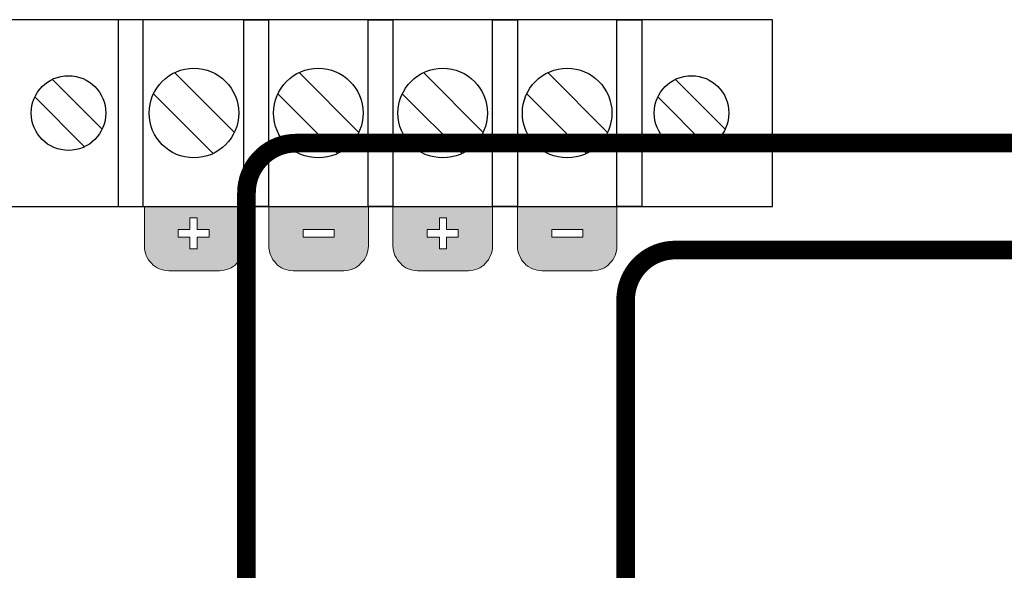
# Model space of a CAD drawing. Units: millimetres. Extents: x 941 to 2656, y 981 to 1939.
# Drawn here: x 2019 to 2098, y 1766 to 1810 of the extents above; entities that cross this region are included whole.
import ezdxf

# ---------------------------------------------------------------- set-up
doc = ezdxf.new("R2010")
doc.units = ezdxf.units.MM
doc.layers.add('Кабели', color=7, linetype='Continuous')

msp = doc.modelspace()

# ---------------------------------------------------------------- hatches: boundary and pattern name
h = msp.add_hatch(color=8)
h.dxf.hatch_style = 1
h.paths.add_polyline_path([(2037.084, 1791.672), (2037.138, 1791.861), (2037.165, 1792.051), (2037.165, 1792.24), (2037.165, 1795.431), (2037.154, 1795.431), (2029.18, 1795.431), (2029.18, 1792.24), (2029.18, 1792.051), (2029.207, 1791.861), (2029.261, 1791.672), (2029.316, 1791.482), (2029.397, 1791.32), (2029.505, 1791.13), (2029.613, 1790.995), (2029.749, 1790.86), (2029.884, 1790.724), (2030.046, 1790.616), (2030.209, 1790.508), (2030.371, 1790.427), (2030.561, 1790.373), (2030.723, 1790.318), (2030.94, 1790.291), (2031.129, 1790.264), (2035.216, 1790.264), (2035.405, 1790.291), (2035.595, 1790.318), (2035.784, 1790.373), (2035.974, 1790.427), (2036.136, 1790.508), (2036.299, 1790.616), (2036.461, 1790.724), (2036.596, 1790.86), (2036.732, 1790.995), (2036.84, 1791.13), (2036.921, 1791.32), (2037.002, 1791.482)])
h.paths.add_polyline_path([(2034.539, 1792.971), (2033.592, 1792.971), (2033.592, 1792.024), (2032.997, 1792.024), (2032.753, 1792.024), (2032.753, 1792.971), (2031.806, 1792.971), (2031.806, 1793.566), (2032.753, 1793.566), (2032.753, 1794.514), (2033.321, 1794.514), (2033.592, 1794.514), (2033.592, 1793.566), (2034.296, 1793.566), (2034.539, 1793.566)], flags=16)
h.paths.add_polyline_path([(2047.125, 1791.861), (2047.152, 1792.051), (2047.179, 1792.24), (2047.179, 1795.431), (2047.154, 1795.431), (2039.168, 1795.431), (2039.168, 1792.24), (2039.168, 1792.051), (2039.222, 1791.861), (2039.249, 1791.672), (2039.33, 1791.482), (2039.411, 1791.32), (2039.492, 1791.13), (2039.628, 1790.995), (2039.736, 1790.86), (2039.871, 1790.724), (2040.034, 1790.616), (2040.196, 1790.508), (2040.359, 1790.427), (2040.548, 1790.373), (2040.737, 1790.318), (2040.927, 1790.291), (2041.143, 1790.264), (2045.203, 1790.264), (2045.42, 1790.291), (2045.609, 1790.318), (2045.799, 1790.373), (2045.961, 1790.427), (2046.151, 1790.508), (2046.313, 1790.616), (2046.448, 1790.724), (2046.584, 1790.86), (2046.719, 1790.995), (2046.827, 1791.13), (2046.936, 1791.32), (2047.017, 1791.482), (2047.071, 1791.672)])
h.paths.add_polyline_path([(2045.285, 1792.971), (2042.794, 1792.971), (2041.928, 1792.971), (2041.928, 1793.566), (2044.418, 1793.566), (2045.285, 1793.566)], flags=16)
h.paths.add_polyline_path([(2056.842, 1791.13), (2056.923, 1791.32), (2057.004, 1791.482), (2057.085, 1791.672), (2057.14, 1791.861), (2057.167, 1792.051), (2057.167, 1792.24), (2057.167, 1795.431), (2057.154, 1795.431), (2049.155, 1795.431), (2049.155, 1792.24), (2049.182, 1792.051), (2049.209, 1791.861), (2049.263, 1791.672), (2049.317, 1791.482), (2049.399, 1791.32), (2049.507, 1791.13), (2049.615, 1790.995), (2049.75, 1790.86), (2049.886, 1790.724), (2050.021, 1790.616), (2050.184, 1790.508), (2050.373, 1790.427), (2050.535, 1790.373), (2050.725, 1790.318), (2050.941, 1790.291), (2051.131, 1790.264), (2055.218, 1790.264), (2055.407, 1790.291), (2055.597, 1790.318), (2055.786, 1790.373), (2055.976, 1790.427), (2056.138, 1790.508), (2056.301, 1790.616), (2056.463, 1790.724), (2056.598, 1790.86), (2056.706, 1790.995)])
h.paths.add_polyline_path([(2053.459, 1792.024), (2052.89, 1792.024), (2052.89, 1792.971), (2051.916, 1792.971), (2051.916, 1793.566), (2052.89, 1793.566), (2052.89, 1794.514), (2053.459, 1794.514), (2053.459, 1793.566), (2054.406, 1793.566), (2054.406, 1792.971), (2053.459, 1792.971)], flags=16)
h.paths.add_polyline_path([(2067.019, 1791.482), (2067.073, 1791.672), (2067.127, 1791.861), (2067.154, 1792.051), (2067.154, 1792.24), (2067.154, 1795.431), (2059.17, 1795.431), (2059.17, 1792.24), (2059.17, 1792.051), (2059.197, 1791.861), (2059.251, 1791.672), (2059.332, 1791.482), (2059.413, 1791.32), (2059.494, 1791.13), (2059.603, 1790.995), (2059.738, 1790.86), (2059.873, 1790.724), (2060.036, 1790.616), (2060.198, 1790.508), (2060.36, 1790.427), (2060.55, 1790.373), (2060.739, 1790.318), (2060.929, 1790.291), (2061.118, 1790.264), (2065.205, 1790.264), (2065.395, 1790.291), (2065.611, 1790.318), (2065.801, 1790.373), (2065.963, 1790.427), (2066.153, 1790.508), (2066.315, 1790.616), (2066.45, 1790.724), (2066.586, 1790.86), (2066.721, 1790.995), (2066.829, 1791.13), (2066.938, 1791.32)])
h.paths.add_polyline_path([(2061.93, 1792.971), (2061.93, 1793.566), (2064.42, 1793.566), (2064.42, 1792.971)], flags=16)
h = msp.add_hatch(color=8)
h.dxf.hatch_style = 1
h.paths.add_polyline_path([(2029.18, 1795.431), (2029.18, 1792.24), (2029.18, 1792.051), (2029.207, 1791.861), (2029.261, 1791.672), (2029.316, 1791.482), (2029.397, 1791.32), (2029.505, 1791.13), (2029.613, 1790.995), (2029.749, 1790.86), (2029.884, 1790.724), (2030.046, 1790.616), (2030.209, 1790.508), (2030.371, 1790.427), (2030.561, 1790.373), (2030.723, 1790.318), (2030.94, 1790.291), (2031.129, 1790.264), (2035.216, 1790.264), (2035.405, 1790.291), (2035.595, 1790.318), (2035.784, 1790.373), (2035.974, 1790.427), (2036.136, 1790.508), (2036.299, 1790.616), (2036.461, 1790.724), (2036.596, 1790.86), (2036.732, 1790.995), (2036.84, 1791.13), (2036.921, 1791.32), (2037.002, 1791.482), (2037.084, 1791.672), (2037.138, 1791.861), (2037.165, 1792.051), (2037.165, 1792.24), (2037.165, 1795.431), (2037.154, 1795.431)])
h.paths.add_polyline_path([(2033.406, 1793.566), (2034.38, 1793.566), (2034.38, 1792.971), (2033.406, 1792.971), (2033.406, 1792.024), (2032.837, 1792.024), (2032.837, 1792.971), (2031.89, 1792.971), (2031.89, 1793.566), (2032.837, 1793.566), (2032.837, 1794.514), (2033.406, 1794.514)], flags=16)
h = msp.add_hatch(color=8)
h.dxf.hatch_style = 1
h.paths.add_polyline_path([(2047.179, 1795.431), (2047.154, 1795.431), (2039.168, 1795.431), (2039.168, 1792.24), (2039.168, 1792.051), (2039.222, 1791.861), (2039.249, 1791.672), (2039.33, 1791.482), (2039.411, 1791.32), (2039.492, 1791.13), (2039.628, 1790.995), (2039.736, 1790.86), (2039.871, 1790.724), (2040.034, 1790.616), (2040.196, 1790.508), (2040.359, 1790.427), (2040.548, 1790.373), (2040.737, 1790.318), (2040.927, 1790.291), (2041.143, 1790.264), (2045.203, 1790.264), (2045.42, 1790.291), (2045.609, 1790.318), (2045.799, 1790.373), (2045.961, 1790.427), (2046.151, 1790.508), (2046.313, 1790.616), (2046.448, 1790.724), (2046.584, 1790.86), (2046.719, 1790.995), (2046.827, 1791.13), (2046.936, 1791.32), (2047.017, 1791.482), (2047.071, 1791.672), (2047.125, 1791.861), (2047.152, 1792.051), (2047.179, 1792.24)])
h.paths.add_polyline_path([(2044.418, 1792.971), (2041.928, 1792.971), (2041.928, 1793.566), (2044.418, 1793.566)], flags=16)

# ---------------------------------------------------------------- linework, layer by layer
at = {"color": 8}
for p, q in [((2079.654, 1810.431), (2016.654, 1810.431)), ((2029.073, 1810.431), (2027.073, 1810.431)), ((2027.073, 1810.431), (2027.073, 1795.431)), ((2029.073, 1795.431), (2029.073, 1810.431)), ((2037.154, 1810.431), (2039.154, 1810.431)), ((2037.154, 1795.431), (2037.154, 1810.431)), ((2039.154, 1810.431), (2039.154, 1795.431)), ((2047.154, 1810.431), (2049.154, 1810.431)), ((2047.154, 1795.431), (2047.154, 1810.431)), ((2049.154, 1810.431), (2049.154, 1795.431)), ((2057.154, 1810.431), (2059.154, 1810.431)), ((2057.154, 1795.431), (2057.154, 1810.431)), ((2059.154, 1810.431), (2059.154, 1795.431)), ((2067.154, 1810.431), (2069.154, 1810.431)), ((2067.154, 1795.431), (2067.154, 1810.431)), ((2069.154, 1810.431), (2069.154, 1795.431)), ((2079.654, 1795.431), (2079.654, 1810.431)), ((2036.403, 1801.38), (2031.603, 1806.18)), ((2046.403, 1801.38), (2041.603, 1806.18)), ((2056.403, 1801.38), (2051.603, 1806.18)), ((2066.403, 1801.38), (2061.603, 1806.18)), ((2021.78, 1805.638), (2025.78, 1801.638)), ((2071.861, 1805.638), (2075.861, 1801.638)), ((2020.366, 1804.224), (2024.366, 1800.224)), ((2034.706, 1799.683), (2029.906, 1804.483)), ((2044.706, 1799.683), (2039.906, 1804.483)), ((2054.706, 1799.683), (2049.906, 1804.483)), ((2064.706, 1799.683), (2059.906, 1804.483)), ((2070.447, 1804.224), (2074.447, 1800.224)), ((2016.654, 1795.431), (2079.654, 1795.431)), ((2027.073, 1795.431), (2029.073, 1795.431)), ((2039.154, 1795.431), (2037.154, 1795.431)), ((2049.154, 1795.431), (2047.154, 1795.431)), ((2059.154, 1795.431), (2057.154, 1795.431)), ((2069.154, 1795.431), (2067.154, 1795.431))]:
    msp.add_line(p, q, dxfattribs=at)
at = {"color": 8, "lineweight": 0}
for p, q in [((2029.18, 1792.24), (2029.18, 1795.431)), ((2037.165, 1795.431), (2037.165, 1792.24)), ((2039.168, 1792.24), (2039.168, 1795.431)), ((2047.179, 1795.431), (2047.179, 1792.24)), ((2049.155, 1792.24), (2049.155, 1795.431)), ((2057.167, 1795.431), (2057.167, 1792.24)), ((2059.17, 1792.24), (2059.17, 1795.431)), ((2067.154, 1795.431), (2067.154, 1792.24)), ((2032.837, 1793.566), (2032.837, 1794.514)), ((2032.837, 1794.514), (2033.406, 1794.514)), ((2033.406, 1794.514), (2033.406, 1793.566)), ((2052.89, 1793.566), (2052.89, 1794.514)), ((2052.89, 1794.514), (2053.459, 1794.514)), ((2053.459, 1794.514), (2053.459, 1793.566)), ((2031.89, 1793.566), (2032.837, 1793.566)), ((2031.89, 1792.971), (2031.89, 1793.566)), ((2031.89, 1793.566), (2031.89, 1793.566)), ((2033.406, 1793.566), (2034.38, 1793.566)), ((2034.38, 1793.566), (2034.38, 1792.971)), ((2041.928, 1793.566), (2044.418, 1793.566)), ((2041.928, 1792.971), (2041.928, 1793.566)), ((2041.928, 1793.566), (2041.928, 1793.566)), ((2044.418, 1793.566), (2044.418, 1792.971)), ((2051.916, 1793.566), (2052.89, 1793.566)), ((2051.916, 1792.971), (2051.916, 1793.566)), ((2051.916, 1793.566), (2051.916, 1793.566)), ((2053.459, 1793.566), (2054.406, 1793.566)), ((2054.406, 1793.566), (2054.406, 1792.971)), ((2061.93, 1793.566), (2064.42, 1793.566)), ((2061.93, 1792.971), (2061.93, 1793.566)), ((2061.93, 1793.566), (2061.93, 1793.566)), ((2064.42, 1793.566), (2064.42, 1792.971)), ((2032.837, 1792.971), (2031.89, 1792.971)), ((2032.837, 1792.024), (2032.837, 1792.971)), ((2033.406, 1792.971), (2033.406, 1792.024)), ((2034.38, 1792.971), (2033.406, 1792.971)), ((2044.418, 1792.971), (2041.928, 1792.971)), ((2052.89, 1792.971), (2051.916, 1792.971)), ((2052.89, 1792.024), (2052.89, 1792.971)), ((2053.459, 1792.971), (2053.459, 1792.024)), ((2054.406, 1792.971), (2053.459, 1792.971)), ((2064.42, 1792.971), (2061.93, 1792.971)), ((2029.18, 1792.051), (2029.18, 1792.24)), ((2029.207, 1791.861), (2029.18, 1792.051)), ((2033.406, 1792.024), (2032.837, 1792.024)), ((2032.837, 1792.024), (2032.837, 1792.024)), ((2037.165, 1792.051), (2037.138, 1791.861)), ((2037.165, 1792.24), (2037.165, 1792.051)), ((2039.168, 1792.051), (2039.168, 1792.24)), ((2039.222, 1791.861), (2039.168, 1792.051)), ((2047.152, 1792.051), (2047.125, 1791.861)), ((2047.179, 1792.24), (2047.152, 1792.051)), ((2049.182, 1792.051), (2049.155, 1792.24)), ((2049.209, 1791.861), (2049.182, 1792.051)), ((2053.459, 1792.024), (2052.89, 1792.024)), ((2052.89, 1792.024), (2052.89, 1792.024)), ((2057.167, 1792.051), (2057.14, 1791.861)), ((2057.167, 1792.24), (2057.167, 1792.051)), ((2059.17, 1792.051), (2059.17, 1792.24)), ((2059.197, 1791.861), (2059.17, 1792.051)), ((2067.154, 1792.051), (2067.127, 1791.861)), ((2067.154, 1792.24), (2067.154, 1792.051)), ((2029.261, 1791.672), (2029.207, 1791.861)), ((2029.316, 1791.482), (2029.261, 1791.672)), ((2029.397, 1791.32), (2029.316, 1791.482)), ((2029.505, 1791.13), (2029.397, 1791.32)), ((2036.921, 1791.32), (2036.84, 1791.13)), ((2037.002, 1791.482), (2036.921, 1791.32)), ((2037.084, 1791.672), (2037.002, 1791.482)), ((2037.138, 1791.861), (2037.084, 1791.672)), ((2039.249, 1791.672), (2039.222, 1791.861)), ((2039.33, 1791.482), (2039.249, 1791.672)), ((2039.411, 1791.32), (2039.33, 1791.482)), ((2039.492, 1791.13), (2039.411, 1791.32)), ((2046.936, 1791.32), (2046.827, 1791.13)), ((2047.017, 1791.482), (2046.936, 1791.32)), ((2047.071, 1791.672), (2047.017, 1791.482)), ((2047.125, 1791.861), (2047.071, 1791.672)), ((2049.263, 1791.672), (2049.209, 1791.861)), ((2049.317, 1791.482), (2049.263, 1791.672)), ((2049.399, 1791.32), (2049.317, 1791.482)), ((2049.507, 1791.13), (2049.399, 1791.32)), ((2056.923, 1791.32), (2056.842, 1791.13)), ((2057.004, 1791.482), (2056.923, 1791.32)), ((2057.085, 1791.672), (2057.004, 1791.482)), ((2057.14, 1791.861), (2057.085, 1791.672)), ((2059.251, 1791.672), (2059.197, 1791.861)), ((2059.332, 1791.482), (2059.251, 1791.672)), ((2059.413, 1791.32), (2059.332, 1791.482)), ((2059.494, 1791.13), (2059.413, 1791.32)), ((2066.938, 1791.32), (2066.829, 1791.13)), ((2067.019, 1791.482), (2066.938, 1791.32)), ((2067.073, 1791.672), (2067.019, 1791.482)), ((2067.127, 1791.861), (2067.073, 1791.672)), ((2029.613, 1790.995), (2029.505, 1791.13)), ((2029.749, 1790.86), (2029.613, 1790.995)), ((2029.884, 1790.724), (2029.749, 1790.86)), ((2030.046, 1790.616), (2029.884, 1790.724)), ((2030.209, 1790.508), (2030.046, 1790.616)), ((2030.371, 1790.427), (2030.209, 1790.508)), ((2030.561, 1790.373), (2030.371, 1790.427)), ((2030.723, 1790.318), (2030.561, 1790.373)), ((2035.784, 1790.373), (2035.595, 1790.318)), ((2035.974, 1790.427), (2035.784, 1790.373)), ((2036.136, 1790.508), (2035.974, 1790.427)), ((2036.299, 1790.616), (2036.136, 1790.508)), ((2036.461, 1790.724), (2036.299, 1790.616)), ((2036.596, 1790.86), (2036.461, 1790.724)), ((2036.732, 1790.995), (2036.596, 1790.86)), ((2036.84, 1791.13), (2036.732, 1790.995)), ((2039.628, 1790.995), (2039.492, 1791.13)), ((2039.736, 1790.86), (2039.628, 1790.995)), ((2039.871, 1790.724), (2039.736, 1790.86)), ((2040.034, 1790.616), (2039.871, 1790.724)), ((2040.196, 1790.508), (2040.034, 1790.616)), ((2040.359, 1790.427), (2040.196, 1790.508)), ((2040.548, 1790.373), (2040.359, 1790.427)), ((2040.737, 1790.318), (2040.548, 1790.373)), ((2045.799, 1790.373), (2045.609, 1790.318)), ((2045.961, 1790.427), (2045.799, 1790.373)), ((2046.151, 1790.508), (2045.961, 1790.427)), ((2046.313, 1790.616), (2046.151, 1790.508)), ((2046.448, 1790.724), (2046.313, 1790.616)), ((2046.584, 1790.86), (2046.448, 1790.724)), ((2046.719, 1790.995), (2046.584, 1790.86)), ((2046.827, 1791.13), (2046.719, 1790.995)), ((2049.615, 1790.995), (2049.507, 1791.13)), ((2049.75, 1790.86), (2049.615, 1790.995)), ((2049.886, 1790.724), (2049.75, 1790.86)), ((2050.021, 1790.616), (2049.886, 1790.724)), ((2050.184, 1790.508), (2050.021, 1790.616)), ((2050.373, 1790.427), (2050.184, 1790.508)), ((2050.535, 1790.373), (2050.373, 1790.427)), ((2050.725, 1790.318), (2050.535, 1790.373)), ((2055.786, 1790.373), (2055.597, 1790.318)), ((2055.976, 1790.427), (2055.786, 1790.373)), ((2056.138, 1790.508), (2055.976, 1790.427)), ((2056.301, 1790.616), (2056.138, 1790.508)), ((2056.463, 1790.724), (2056.301, 1790.616)), ((2056.598, 1790.86), (2056.463, 1790.724)), ((2056.706, 1790.995), (2056.598, 1790.86)), ((2056.842, 1791.13), (2056.706, 1790.995)), ((2059.603, 1790.995), (2059.494, 1791.13)), ((2059.738, 1790.86), (2059.603, 1790.995)), ((2059.873, 1790.724), (2059.738, 1790.86)), ((2060.036, 1790.616), (2059.873, 1790.724)), ((2060.198, 1790.508), (2060.036, 1790.616)), ((2060.36, 1790.427), (2060.198, 1790.508)), ((2060.55, 1790.373), (2060.36, 1790.427)), ((2060.739, 1790.318), (2060.55, 1790.373)), ((2065.801, 1790.373), (2065.611, 1790.318)), ((2065.963, 1790.427), (2065.801, 1790.373)), ((2066.153, 1790.508), (2065.963, 1790.427)), ((2066.315, 1790.616), (2066.153, 1790.508)), ((2066.45, 1790.724), (2066.315, 1790.616)), ((2066.586, 1790.86), (2066.45, 1790.724)), ((2066.721, 1790.995), (2066.586, 1790.86)), ((2066.829, 1791.13), (2066.721, 1790.995)), ((2030.94, 1790.291), (2030.723, 1790.318)), ((2031.129, 1790.264), (2030.94, 1790.291)), ((2035.216, 1790.264), (2031.129, 1790.264)), ((2035.405, 1790.291), (2035.216, 1790.264)), ((2035.595, 1790.318), (2035.405, 1790.291)), ((2040.927, 1790.291), (2040.737, 1790.318)), ((2041.143, 1790.264), (2040.927, 1790.291)), ((2045.203, 1790.264), (2041.143, 1790.264)), ((2045.42, 1790.291), (2045.203, 1790.264)), ((2045.609, 1790.318), (2045.42, 1790.291)), ((2050.941, 1790.291), (2050.725, 1790.318)), ((2051.131, 1790.264), (2050.941, 1790.291)), ((2055.218, 1790.264), (2051.131, 1790.264)), ((2055.407, 1790.291), (2055.218, 1790.264)), ((2055.597, 1790.318), (2055.407, 1790.291)), ((2060.929, 1790.291), (2060.739, 1790.318)), ((2061.118, 1790.264), (2060.929, 1790.291)), ((2065.205, 1790.264), (2061.118, 1790.264)), ((2065.395, 1790.291), (2065.205, 1790.264)), ((2065.611, 1790.318), (2065.395, 1790.291))]:
    msp.add_line(p, q, dxfattribs=at)
at = {"color": 8}
for centre, radius in [((2033.154, 1802.931), 3.6), ((2043.154, 1802.931), 3.6), ((2053.154, 1802.931), 3.6), ((2063.154, 1802.931), 3.6), ((2023.073, 1802.931), 3), ((2073.154, 1802.931), 3)]:
    msp.add_circle(centre, radius, dxfattribs=at)
at = {"layer": 'Кабели', "color": 5, "const_width": 1.5}
for points in [[(2278.665, 1686.641), (2278.665, 1673.562, 0.414214), (2282.665, 1669.562), (2301.462, 1669.562, 0.414214), (2305.462, 1673.562), (2305.462, 1796.515, 0.414214), (2301.462, 1800.515), (2041.38, 1800.515, 0.414214), (2037.38, 1796.515), (2037.38, 1636.215)], [(2067.86, 1636.215), (2067.86, 1787.926, -0.414214), (2071.86, 1791.926), (2274.665, 1791.926, -0.414214), (2278.665, 1787.926), (2278.665, 1775.432)]]:
    msp.add_lwpolyline(points, format="xyb", dxfattribs=at)

doc.saveas('drawing.dxf')
